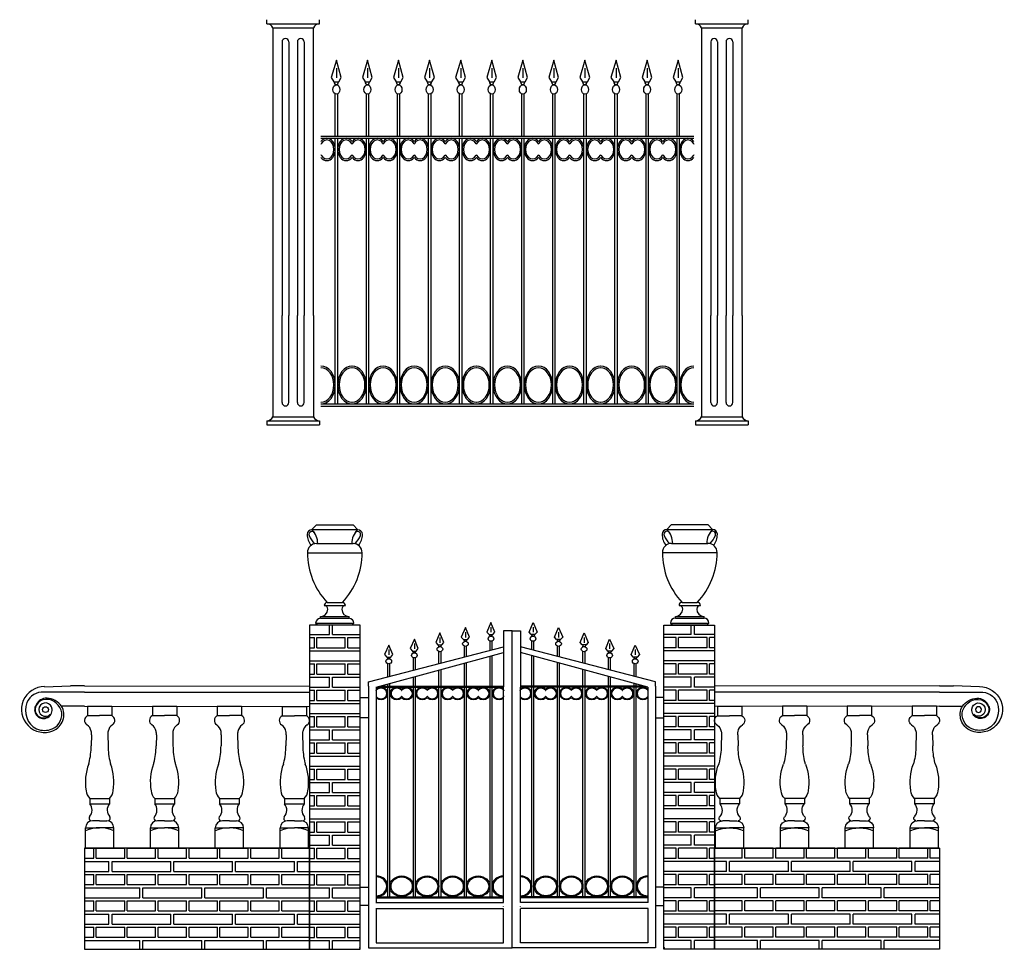
# Model space of a CAD drawing. Units: inches. Extents: x -2.5 to 12.1, y 2.1 to 19.5.
# Drawn here: x 2.5 to 7.4, y 2.1 to 6.7 of the extents above; entities that cross this region are included whole.
import ezdxf

# ---------------------------------------------------------------- set-up
doc = ezdxf.new("R2010")
doc.units = ezdxf.units.IN
doc.header["$MEASUREMENT"] = 0

# ---------------------------------------------------------------- blocks, each defined once
blk = doc.blocks.new('FORJA')
for p, q in [((0.0733, 1.3023), (0.0491, 1.241)), ((0.0959, 1.241), (0.0733, 1.3023)), ((0.0733, 1.2733), (0.0733, 1.2394)), ((0.0491, 1.241), (0.062, 1.2249)), ((0.0846, 1.2249), (0.0959, 1.241)), ((0.062, 1.2249), (0.0846, 1.2249)), ((0.068, 1.213), (0.068, 1.2159)), ((0.08, 1.2125), (0.08, 1.2159)), ((0.068, 1.0315), (0.068, 1.1818)), ((0.08, 1.0315), (0.08, 1.1824)), ((0, 1.0315), (0.1477, 1.0315)), ((0, 1.0235), (0.1477, 1.0235)), ((0.068, 0.5261), (0.068, 1.0235)), ((0.08, 0.5261), (0.08, 1.0235)), ((0.068, 0.0747), (0.068, 0.5261)), ((0.08, 0.0747), (0.08, 0.5261)), ((0, 0.0747), (0.1477, 0.0747)), ((0, 0.0667), (0.1477, 0.0667))]:
    blk.add_line(p, q)
blk.add_circle((0.0733, 1.1974), 0.0165)
for centre, radius, start, end in [((0.0725, 1.2256), 0.0105, 184.3506, 355.6494), ((0.028, 0.9835), 0.04, 225.573, 134.427), ((0.12, 0.9835), 0.04, 45.573, 314.427), ((0, 1.0045), 0.001, 216.8699, 323.1301), ((0.028, 0.9835), 0.034, 216.8699, 143.1301), ((0.12, 0.9835), 0.034, 36.8699, 323.1301), ((0.148, 1.0045), 0.001, 216.8699, 323.1301), ((0, 0.9625), 0.001, 36.8699, 143.1301), ((0.148, 0.9625), 0.001, 36.8699, 143.1301), ((0, 0.1422), 0.0675, 270, 90), ((0, 0.1422), 0.0615, 270, 90), ((0.1477, 0.1422), 0.0675, 90, 270), ((0.1477, 0.1422), 0.0615, 90, 270)]:
    blk.add_arc(centre, radius, start, end)
blk = doc.blocks.new('*X14')
at = {"color": 0}
for p, q in [((13.284, 16.755), (13.33, 16.755)), ((13.33, 16.705), (13.33, 16.755)), ((13.3425, 16.705), (13.3425, 16.755)), ((13.3425, 16.755), (13.4825, 16.755)), ((13.4825, 16.705), (13.4825, 16.755)), ((13.495, 16.705), (13.495, 16.755)), ((13.495, 16.755), (13.635, 16.755)), ((13.635, 16.705), (13.635, 16.755)), ((13.6475, 16.705), (13.6475, 16.755)), ((13.6475, 16.755), (13.7875, 16.755)), ((13.7875, 16.705), (13.7875, 16.755)), ((13.8, 16.705), (13.8, 16.755)), ((13.8, 16.755), (13.94, 16.755)), ((13.94, 16.705), (13.94, 16.755)), ((13.9525, 16.705), (13.9525, 16.755)), ((13.9525, 16.755), (14.0925, 16.755)), ((14.0925, 16.705), (14.0925, 16.755)), ((14.105, 16.705), (14.105, 16.755)), ((14.105, 16.755), (14.245, 16.755)), ((14.245, 16.705), (14.245, 16.755)), ((14.2575, 16.705), (14.2575, 16.755)), ((14.2575, 16.755), (14.3947, 16.755)), ((13.284, 16.705), (13.33, 16.705)), ((13.284, 16.69), (13.405, 16.69)), ((13.3425, 16.705), (13.4825, 16.705)), ((13.405, 16.64), (13.405, 16.69)), ((13.42, 16.64), (13.42, 16.69)), ((13.42, 16.69), (13.71, 16.69)), ((13.495, 16.705), (13.635, 16.705)), ((13.6475, 16.705), (13.7875, 16.705)), ((13.71, 16.64), (13.71, 16.69)), ((13.725, 16.64), (13.725, 16.69)), ((13.725, 16.69), (14.015, 16.69)), ((13.8, 16.705), (13.94, 16.705)), ((13.9525, 16.705), (14.0925, 16.705)), ((14.015, 16.64), (14.015, 16.69)), ((14.03, 16.64), (14.03, 16.69)), ((14.03, 16.69), (14.32, 16.69)), ((14.105, 16.705), (14.245, 16.705)), ((14.2575, 16.705), (14.3947, 16.705)), ((14.32, 16.64), (14.32, 16.69)), ((14.335, 16.64), (14.335, 16.69)), ((14.335, 16.69), (14.3947, 16.69)), ((13.284, 16.64), (13.405, 16.64)), ((13.284, 16.625), (13.33, 16.625)), ((13.33, 16.575), (13.33, 16.625)), ((13.3425, 16.575), (13.3425, 16.625)), ((13.3425, 16.625), (13.4825, 16.625)), ((13.42, 16.64), (13.71, 16.64)), ((13.4825, 16.575), (13.4825, 16.625)), ((13.495, 16.575), (13.495, 16.625)), ((13.495, 16.625), (13.635, 16.625)), ((13.635, 16.575), (13.635, 16.625)), ((13.6475, 16.575), (13.6475, 16.625)), ((13.6475, 16.625), (13.7875, 16.625)), ((13.725, 16.64), (14.015, 16.64)), ((13.7875, 16.575), (13.7875, 16.625)), ((13.8, 16.575), (13.8, 16.625)), ((13.8, 16.625), (13.94, 16.625)), ((13.94, 16.575), (13.94, 16.625)), ((13.9525, 16.575), (13.9525, 16.625)), ((13.9525, 16.625), (14.0925, 16.625)), ((14.03, 16.64), (14.32, 16.64)), ((14.0925, 16.575), (14.0925, 16.625)), ((14.105, 16.575), (14.105, 16.625)), ((14.105, 16.625), (14.245, 16.625)), ((14.245, 16.575), (14.245, 16.625)), ((14.2575, 16.575), (14.2575, 16.625)), ((14.2575, 16.625), (14.3947, 16.625)), ((14.335, 16.64), (14.3947, 16.64)), ((13.284, 16.575), (13.33, 16.575)), ((13.3425, 16.575), (13.4825, 16.575)), ((13.495, 16.575), (13.635, 16.575)), ((13.6475, 16.575), (13.7875, 16.575)), ((13.8, 16.575), (13.94, 16.575)), ((13.9525, 16.575), (14.0925, 16.575)), ((14.105, 16.575), (14.245, 16.575)), ((14.2575, 16.575), (14.3947, 16.575)), ((13.284, 16.56), (13.5575, 16.56)), ((13.5575, 16.51), (13.5575, 16.56)), ((13.5725, 16.51), (13.5725, 16.56)), ((13.5725, 16.56), (13.8625, 16.56)), ((13.8625, 16.51), (13.8625, 16.56)), ((13.8775, 16.51), (13.8775, 16.56)), ((13.8775, 16.56), (14.1675, 16.56)), ((14.1675, 16.51), (14.1675, 16.56)), ((14.1825, 16.51), (14.1825, 16.56)), ((14.1825, 16.56), (14.3947, 16.56)), ((13.284, 16.51), (13.5575, 16.51)), ((13.284, 16.495), (13.33, 16.495)), ((13.33, 16.445), (13.33, 16.495)), ((13.3425, 16.445), (13.3425, 16.495)), ((13.3425, 16.495), (13.4825, 16.495)), ((13.4825, 16.445), (13.4825, 16.495)), ((13.495, 16.445), (13.495, 16.495)), ((13.495, 16.495), (13.635, 16.495)), ((13.5725, 16.51), (13.8625, 16.51)), ((13.635, 16.445), (13.635, 16.495)), ((13.6475, 16.445), (13.6475, 16.495)), ((13.6475, 16.495), (13.7875, 16.495)), ((13.7875, 16.445), (13.7875, 16.495)), ((13.8, 16.445), (13.8, 16.495)), ((13.8, 16.495), (13.94, 16.495)), ((13.8775, 16.51), (14.1675, 16.51)), ((13.94, 16.445), (13.94, 16.495)), ((13.9525, 16.445), (13.9525, 16.495)), ((13.9525, 16.495), (14.0925, 16.495)), ((14.0925, 16.445), (14.0925, 16.495)), ((14.105, 16.445), (14.105, 16.495)), ((14.105, 16.495), (14.245, 16.495)), ((14.1825, 16.51), (14.3947, 16.51)), ((14.245, 16.445), (14.245, 16.495)), ((14.2575, 16.445), (14.2575, 16.495)), ((14.2575, 16.495), (14.3947, 16.495)), ((13.284, 16.445), (13.33, 16.445)), ((13.284, 16.43), (13.405, 16.43)), ((13.3425, 16.445), (13.4825, 16.445)), ((13.405, 16.38), (13.405, 16.43)), ((13.42, 16.38), (13.42, 16.43)), ((13.42, 16.43), (13.71, 16.43)), ((13.495, 16.445), (13.635, 16.445)), ((13.6475, 16.445), (13.7875, 16.445)), ((13.71, 16.38), (13.71, 16.43)), ((13.725, 16.38), (13.725, 16.43)), ((13.725, 16.43), (14.015, 16.43)), ((13.8, 16.445), (13.94, 16.445)), ((13.9525, 16.445), (14.0925, 16.445)), ((14.015, 16.38), (14.015, 16.43)), ((14.03, 16.38), (14.03, 16.43)), ((14.03, 16.43), (14.32, 16.43)), ((14.105, 16.445), (14.245, 16.445)), ((14.2575, 16.445), (14.3947, 16.445)), ((14.32, 16.38), (14.32, 16.43)), ((14.335, 16.38), (14.335, 16.43)), ((14.335, 16.43), (14.3947, 16.43)), ((13.284, 16.38), (13.405, 16.38)), ((13.42, 16.38), (13.71, 16.38)), ((13.725, 16.38), (14.015, 16.38)), ((14.03, 16.38), (14.32, 16.38)), ((14.335, 16.38), (14.3947, 16.38)), ((13.284, 16.365), (13.33, 16.365)), ((13.33, 16.315), (13.33, 16.365)), ((13.3425, 16.315), (13.3425, 16.365)), ((13.3425, 16.365), (13.4825, 16.365)), ((13.4825, 16.315), (13.4825, 16.365)), ((13.495, 16.315), (13.495, 16.365)), ((13.495, 16.365), (13.635, 16.365)), ((13.635, 16.315), (13.635, 16.365)), ((13.6475, 16.315), (13.6475, 16.365)), ((13.6475, 16.365), (13.7875, 16.365)), ((13.7875, 16.315), (13.7875, 16.365)), ((13.8, 16.315), (13.8, 16.365)), ((13.8, 16.365), (13.94, 16.365)), ((13.94, 16.315), (13.94, 16.365)), ((13.9525, 16.315), (13.9525, 16.365)), ((13.9525, 16.365), (14.0925, 16.365)), ((14.0925, 16.315), (14.0925, 16.365)), ((14.105, 16.315), (14.105, 16.365)), ((14.105, 16.365), (14.245, 16.365)), ((14.245, 16.315), (14.245, 16.365)), ((14.2575, 16.315), (14.2575, 16.365)), ((14.2575, 16.365), (14.3947, 16.365)), ((13.284, 16.315), (13.33, 16.315)), ((13.284, 16.3), (13.5575, 16.3)), ((13.3425, 16.315), (13.4825, 16.315)), ((13.495, 16.315), (13.635, 16.315)), ((13.5575, 16.2557), (13.5575, 16.3)), ((13.5725, 16.2557), (13.5725, 16.3)), ((13.5725, 16.3), (13.8625, 16.3)), ((13.6475, 16.315), (13.7875, 16.315)), ((13.8, 16.315), (13.94, 16.315)), ((13.8625, 16.2557), (13.8625, 16.3)), ((13.8775, 16.2557), (13.8775, 16.3)), ((13.8775, 16.3), (14.1675, 16.3)), ((13.9525, 16.315), (14.0925, 16.315)), ((14.105, 16.315), (14.245, 16.315)), ((14.1675, 16.2557), (14.1675, 16.3)), ((14.1825, 16.2557), (14.1825, 16.3)), ((14.1825, 16.3), (14.3947, 16.3)), ((14.2575, 16.315), (14.3947, 16.315))]:
    blk.add_line(p, q, dxfattribs=at)
blk = doc.blocks.new('MODELOA')
for p, q in [((-0.06, 0.7), (-0.06, 0.6541)), ((-0.06, 0.7), (0.06, 0.7)), ((0.06, 0.7), (0.06, 0.6541)), ((-0.06, 0.6541), (0, 0.6541)), ((0.06, 0.6541), (0, 0.6541)), ((-0.0404, 0.5587), (-0.0415, 0.505)), ((0.0404, 0.5587), (0.0415, 0.505)), ((-0.0483, 0.2448), (-0.0483, 0.2188)), ((-0.0483, 0.2448), (0.0483, 0.2448)), ((0.0483, 0.2448), (0.0483, 0.2188)), ((-0.0483, 0.2188), (0.0483, 0.2188)), ((-0.07, 0), (-0.07, 0.1)), ((-0.07, 0.1), (0, 0.1)), ((0, 0.135), (-0.035, 0.135)), ((0, 0.135), (0.035, 0.135)), ((0.07, 0.1), (0, 0.1)), ((0.07, 0), (0.07, 0.1)), ((-0.07, 0), (0.07, 0))]:
    blk.add_line(p, q)
for centre, radius, start, end in [((-0.0481, 0.6304), 0.0265, 116.5673, 236.2205), ((0.0481, 0.6304), 0.0265, 303.7795, 63.4327), ((-0.0907, 0.5668), 0.05, 11.0147, 56.2205), ((0.0907, 0.5668), 0.05, 123.7795, 168.9853), ((-0.1107, 0.5629), 0.0704, 356.5791, 11.0147), ((0.1107, 0.5629), 0.0704, 168.9853, 183.4209), ((-0.4211, 0.5106), 0.3797, 346.3614, 359.1632), ((0.4211, 0.5106), 0.3797, 180.8368, 193.6386), ((0.185, 0.3253), 0.2553, 159.386, 189.4817), ((-0.1007, 0.4328), 0.05, 339.386, 346.3614), ((0.1007, 0.4328), 0.05, 193.6386, 200.614), ((-0.185, 0.3253), 0.2553, 350.5183, 20.614), ((-0.0109, 0.2865), 0.056, 183.3153, 228.0793), ((0.0109, 0.2865), 0.056, 311.9207, 356.6847), ((-0.0866, 0.1876), 0.0493, 317.8355, 39.1558), ((0.0866, 0.1876), 0.0493, 140.8442, 222.1645), ((-0.0393, 0.1472), 0.0129, 145.6615, 260.9648), ((-0.0499, 0.1544), 0.0001, 137.8355, 145.6615), ((0.0393, 0.1472), 0.0129, 279.0352, 34.3385), ((-0.035, 0.1), 0.035, 90, 180), ((0, -0.0775), 0.1775, 66.7791, 113.2209), ((0.035, 0.1), 0.035, 0, 90)]:
    blk.add_arc(centre, radius, start, end)
blk = doc.blocks.new('REFINI')
for p, q in [((-0.1966, 0.0965), (-0.0693, 0.1)), ((0, 0.1), (-0.0693, 0.1)), ((0, 0.07), (-0.1987, 0.07)), ((0, 0), (-0.1129, 0))]:
    blk.add_line(p, q)
blk.add_circle((-0.1921, -0.0168), 0.0144)
for centre, radius, start, end in [((-0.1977, -0.0164), 0.113, 89.4588, 292.0951), ((-0.2049, -0.0167), 0.0869, 86.3501, 156.4044), ((-0.1872, -0.0197), 0.1044, 158.7829, 242.1817), ((-0.2025, -0.0176), 0.0435, 145.2947, 4.4019), ((-0.2025, -0.0176), 0.0406, 145.2947, 326.0459), ((-0.1871, -0.0165), 0.0564, 87.5221, 155.1611), ((-0.1871, -0.0165), 0.0535, 152.2897, 155.1611), ((-0.1943, -0.0127), 0.0454, 103.4248, 152.2897), ((-0.1921, -0.0168), 0.0331, 4.4019, 314.8216), ((-0.1873, -0.0419), 0.0754, 292.0951, 103.4248), ((-0.1905, -0.0552), 0.0952, 35.4549, 86.505), ((-0.1873, -0.0419), 0.0854, 292.0951, 29.4055), ((-0.1977, -0.0164), 0.103, 248.1939, 292.0951)]:
    blk.add_arc(centre, radius, start, end)
blk = doc.blocks.new('PUERTA1')
for p, q in [((0.611, 2.0758), (0.5868, 2.0145)), ((0.6336, 2.0145), (0.611, 2.0758)), ((0.759, 2.1086), (0.7348, 2.0473)), ((0.7816, 2.0473), (0.759, 2.1086)), ((0.759, 2.0796), (0.759, 2.0457)), ((0.8321, 2.0547), (0.8321, 1.6924)), ((0.8808, 2.0547), (0.8321, 2.0547)), ((0.8808, 0), (0.8808, 2.0547)), ((0.8808, 2.0547), (0.9294, 2.0547)), ((0.8808, 0), (0.8808, 2.0547)), ((0.9294, 2.0547), (0.9294, 1.6924)), ((0.9799, 2.0473), (1.0025, 2.1086)), ((1.0025, 2.1086), (1.0267, 2.0473)), ((1.0025, 2.0796), (1.0025, 2.0457)), ((1.1279, 2.0145), (1.1505, 2.0758)), ((1.1505, 2.0758), (1.1747, 2.0145)), ((0.315, 2.001), (0.2908, 1.9397)), ((0.3376, 1.9397), (0.315, 2.001)), ((0.463, 2.0411), (0.4388, 1.9798)), ((0.4856, 1.9798), (0.463, 2.0411)), ((0.463, 2.0121), (0.463, 1.9782)), ((0.5868, 2.0145), (0.5997, 1.9983)), ((0.5997, 1.9983), (0.6223, 1.9983)), ((0.611, 2.0467), (0.611, 2.0128)), ((0.6223, 1.9983), (0.6336, 2.0145)), ((0.7348, 2.0473), (0.7477, 2.0311)), ((0.7477, 2.0311), (0.7703, 2.0311)), ((0.7537, 2.0193), (0.7537, 2.0222)), ((0.7657, 2.0187), (0.7657, 2.0222)), ((0.7703, 2.0311), (0.7816, 2.0473)), ((0.9912, 2.0311), (0.9799, 2.0473)), ((1.0138, 2.0311), (0.9912, 2.0311)), ((0.9958, 2.0187), (0.9958, 2.0222)), ((1.0078, 2.0193), (1.0078, 2.0222)), ((1.0267, 2.0473), (1.0138, 2.0311)), ((1.1392, 1.9983), (1.1279, 2.0145)), ((1.1618, 1.9983), (1.1392, 1.9983)), ((1.1505, 2.0467), (1.1505, 2.0128)), ((1.1747, 2.0145), (1.1618, 1.9983)), ((1.2759, 1.9798), (1.2985, 2.0411)), ((1.2985, 2.0411), (1.3227, 1.9798)), ((1.2985, 2.0121), (1.2985, 1.9782)), ((1.4239, 1.9397), (1.4465, 2.001)), ((1.4465, 2.001), (1.4707, 1.9397)), ((0.0486, 1.7248), (0.8321, 1.9519)), ((0.167, 1.9627), (0.1428, 1.9013)), ((0.1896, 1.9013), (0.167, 1.9627)), ((0.315, 1.9719), (0.315, 1.938)), ((0.4388, 1.9798), (0.4517, 1.9636)), ((0.4517, 1.9636), (0.4743, 1.9636)), ((0.4577, 1.9518), (0.4577, 1.9547)), ((0.4697, 1.9512), (0.4697, 1.9547)), ((0.4743, 1.9636), (0.4856, 1.9798)), ((0.6057, 1.9864), (0.6057, 1.9894)), ((0.6057, 1.8863), (0.6057, 1.9553)), ((0.6177, 1.9859), (0.6177, 1.9894)), ((0.6177, 1.8898), (0.6177, 1.9558)), ((0.7537, 1.9292), (0.7537, 1.9881)), ((0.7657, 1.9327), (0.7657, 1.9887)), ((1.7129, 1.7248), (0.9294, 1.9519)), ((0.9958, 1.9327), (0.9958, 1.9887)), ((1.0078, 1.9292), (1.0078, 1.9881)), ((1.1438, 1.9859), (1.1438, 1.9894)), ((1.1438, 1.8898), (1.1438, 1.9558)), ((1.1558, 1.9864), (1.1558, 1.9894)), ((1.1558, 1.8863), (1.1558, 1.9553)), ((1.2872, 1.9636), (1.2759, 1.9798)), ((1.3098, 1.9636), (1.2872, 1.9636)), ((1.2918, 1.9512), (1.2918, 1.9547)), ((1.3038, 1.9518), (1.3038, 1.9547)), ((1.3227, 1.9798), (1.3098, 1.9636)), ((1.4465, 1.9719), (1.4465, 1.938)), ((1.5719, 1.9013), (1.5945, 1.9627)), ((1.5945, 1.9627), (1.6187, 1.9013)), ((0.0937, 1.6892), (0.8321, 1.9141)), ((0.1428, 1.9013), (0.1557, 1.8852)), ((0.1557, 1.8852), (0.1783, 1.8852)), ((0.167, 1.9336), (0.167, 1.8997)), ((0.1783, 1.8852), (0.1896, 1.9013)), ((0.2908, 1.9397), (0.3037, 1.9235)), ((0.3037, 1.9235), (0.3263, 1.9235)), ((0.3097, 1.9116), (0.3097, 1.9146)), ((0.3217, 1.9111), (0.3217, 1.9146)), ((0.3263, 1.9235), (0.3376, 1.9397)), ((0.4577, 1.8434), (0.4577, 1.9206)), ((0.4697, 1.8469), (0.4697, 1.9212)), ((0.7537, 1.6972), (0.7537, 1.8902)), ((0.7657, 1.6972), (0.7657, 1.8938)), ((1.6678, 1.6892), (0.9294, 1.9141)), ((0.9958, 1.6972), (0.9958, 1.8938)), ((1.0078, 1.6972), (1.0078, 1.8902)), ((1.2918, 1.8469), (1.2918, 1.9212)), ((1.3038, 1.8434), (1.3038, 1.9206)), ((1.4352, 1.9235), (1.4239, 1.9397)), ((1.4578, 1.9235), (1.4352, 1.9235)), ((1.4398, 1.9111), (1.4398, 1.9146)), ((1.4518, 1.9116), (1.4518, 1.9146)), ((1.4707, 1.9397), (1.4578, 1.9235)), ((1.5832, 1.8852), (1.5719, 1.9013)), ((1.6058, 1.8852), (1.5832, 1.8852)), ((1.5945, 1.9336), (1.5945, 1.8997)), ((1.6187, 1.9013), (1.6058, 1.8852)), ((0.1617, 1.8733), (0.1617, 1.8763)), ((0.1617, 1.7576), (0.1617, 1.8422)), ((0.1737, 1.8728), (0.1737, 1.8763)), ((0.1737, 1.7611), (0.1737, 1.8427)), ((0.3097, 1.8005), (0.3097, 1.8805)), ((0.3217, 1.804), (0.3217, 1.881)), ((0.6057, 1.6972), (0.6057, 1.8451)), ((0.6177, 1.6972), (0.6177, 1.8488)), ((1.1438, 1.6972), (1.1438, 1.8488)), ((1.1558, 1.6972), (1.1558, 1.8451)), ((1.4398, 1.804), (1.4398, 1.881)), ((1.4518, 1.8005), (1.4518, 1.8805)), ((1.5878, 1.8728), (1.5878, 1.8763)), ((1.5878, 1.7611), (1.5878, 1.8427)), ((1.5998, 1.8733), (1.5998, 1.8763)), ((1.5998, 1.7576), (1.5998, 1.8422)), ((0.4577, 1.6972), (0.4577, 1.8001)), ((0.4697, 1.6972), (0.4697, 1.8037)), ((1.2918, 1.6972), (1.2918, 1.8037)), ((1.3038, 1.6972), (1.3038, 1.8001)), ((0.0486, 1.6972), (0.0486, 1.7248)), ((0.1737, 1.6972), (0.1737, 1.7136)), ((0.3097, 1.6972), (0.3097, 1.755)), ((0.3217, 1.6972), (0.3217, 1.7587)), ((1.4398, 1.6972), (1.4398, 1.7587)), ((1.4518, 1.6972), (1.4518, 1.755)), ((1.5878, 1.6972), (1.5878, 1.7136)), ((1.7129, 1.6972), (1.7129, 1.7248)), ((0.0486, 1.6972), (0.0486, 0)), ((0.0937, 1.6892), (0.0937, 0.2946)), ((0.0937, 1.6892), (0.8323, 1.6892)), ((0.1199, 1.6972), (0.8323, 1.6972)), ((0.1617, 1.6972), (0.1617, 1.7099)), ((0.1617, 1.1918), (0.1617, 1.6892)), ((0.1737, 1.1918), (0.1737, 1.6892)), ((0.3097, 1.1918), (0.3097, 1.6892)), ((0.3217, 1.1918), (0.3217, 1.6892)), ((0.4577, 1.1918), (0.4577, 1.6892)), ((0.4697, 1.1918), (0.4697, 1.6892)), ((0.6057, 1.1918), (0.6057, 1.6892)), ((0.6177, 1.1918), (0.6177, 1.6892)), ((0.7537, 1.1918), (0.7537, 1.6892)), ((0.7657, 1.1918), (0.7657, 1.6892)), ((0.8323, 0.2946), (0.8323, 1.6892)), ((1.6416, 1.6972), (0.9292, 1.6972)), ((1.6678, 1.6892), (0.9292, 1.6892)), ((0.9292, 0.2946), (0.9292, 1.6892)), ((0.9958, 1.1918), (0.9958, 1.6892)), ((1.0078, 1.1918), (1.0078, 1.6892)), ((1.1438, 1.1918), (1.1438, 1.6892)), ((1.1558, 1.1918), (1.1558, 1.6892)), ((1.2918, 1.1918), (1.2918, 1.6892)), ((1.3038, 1.1918), (1.3038, 1.6892)), ((1.4398, 1.1918), (1.4398, 1.6892)), ((1.4518, 1.1918), (1.4518, 1.6892)), ((1.5878, 1.1918), (1.5878, 1.6892)), ((1.5998, 1.6972), (1.5998, 1.7099)), ((1.5998, 1.1918), (1.5998, 1.6892)), ((1.6678, 1.6892), (1.6678, 0.2946)), ((1.7129, 1.6972), (1.7129, 0)), ((0, 1.6221), (0.0486, 1.6221)), ((0.0486, 1.6221), (0.0486, 1.4923)), ((1.7615, 1.6221), (1.7129, 1.6221)), ((1.7129, 1.6221), (1.7129, 1.4923)), ((0.0486, 1.4923), (0, 1.4923)), ((1.7129, 1.4923), (1.7615, 1.4923)), ((0.1617, 0.3322), (0.1617, 1.1918)), ((0.1737, 0.3322), (0.1737, 1.1918)), ((0.3097, 0.3322), (0.3097, 1.1918)), ((0.3217, 0.3322), (0.3217, 1.1918)), ((0.4577, 0.3322), (0.4577, 1.1918)), ((0.4697, 0.3322), (0.4697, 1.1918)), ((0.6057, 0.3322), (0.6057, 1.1918)), ((0.6177, 0.3322), (0.6177, 1.1918)), ((0.7537, 0.3322), (0.7537, 1.1918)), ((0.7657, 0.3322), (0.7657, 1.1918)), ((0.9958, 0.3322), (0.9958, 1.1918)), ((1.0078, 0.3322), (1.0078, 1.1918)), ((1.1438, 0.3322), (1.1438, 1.1918)), ((1.1558, 0.3322), (1.1558, 1.1918)), ((1.2918, 0.3322), (1.2918, 1.1918)), ((1.3038, 0.3322), (1.3038, 1.1918)), ((1.4398, 0.3322), (1.4398, 1.1918)), ((1.4518, 0.3322), (1.4518, 1.1918)), ((1.5878, 0.3322), (1.5878, 1.1918)), ((1.5998, 0.3322), (1.5998, 1.1918)), ((0, 0.3947), (0.0486, 0.3947)), ((0.0486, 0.3947), (0.0486, 0.2758)), ((1.7615, 0.3947), (1.7129, 0.3947)), ((1.7129, 0.3947), (1.7129, 0.2758)), ((0.0916, 0.2946), (0.8314, 0.2946)), ((0.0937, 0.3322), (0.8323, 0.3322)), ((0.0937, 0.3242), (0.8323, 0.3242)), ((1.6678, 0.3322), (0.9292, 0.3322)), ((1.6678, 0.3242), (0.9292, 0.3242)), ((1.6699, 0.2946), (0.9301, 0.2946)), ((0.0486, 0.2758), (0, 0.2758)), ((0.0916, 0.2559), (0.8314, 0.2559)), ((0.0937, 0.2559), (0.0937, 0.0324)), ((0.8323, 0.2673), (0.8323, 0.2696)), ((0.8323, 0.0324), (0.8323, 0.2536)), ((0.9292, 0.2673), (0.9292, 0.2696)), ((0.9292, 0.0324), (0.9292, 0.2536)), ((1.6699, 0.2559), (0.9301, 0.2559)), ((1.6678, 0.2559), (1.6678, 0.0324)), ((1.7129, 0.2758), (1.7615, 0.2758)), ((0.0937, 0.0324), (0.8323, 0.0324)), ((1.6678, 0.0324), (0.9292, 0.0324)), ((0.0486, 0), (0.8808, 0)), ((1.7129, 0), (0.8808, 0))]:
    blk.add_line(p, q)
for centre, radius in [((0.759, 2.0037), 0.0165), ((1.0025, 2.0037), 0.0165), ((0.463, 1.9362), 0.0165), ((0.611, 1.9709), 0.0165), ((1.1505, 1.9709), 0.0165), ((1.2985, 1.9362), 0.0165), ((0.315, 1.8961), 0.0165), ((1.4465, 1.8961), 0.0165), ((0.167, 1.8578), 0.0165), ((1.5945, 1.8578), 0.0165), ((0.2414, 0.3996), 0.0675), ((0.2414, 0.3996), 0.0615), ((0.3891, 0.3996), 0.0675), ((0.3891, 0.3996), 0.0615), ((0.5369, 0.3996), 0.0675), ((0.5369, 0.3996), 0.0615), ((0.6846, 0.3996), 0.0675), ((0.6846, 0.3996), 0.0615), ((1.0769, 0.3996), 0.0675), ((1.0769, 0.3996), 0.0615), ((1.2246, 0.3996), 0.0675), ((1.2246, 0.3996), 0.0615), ((1.3724, 0.3996), 0.0675), ((1.3724, 0.3996), 0.0615), ((1.5201, 0.3996), 0.0675), ((1.5201, 0.3996), 0.0615)]:
    blk.add_circle(centre, radius)
for centre, radius, start, end in [((0.6102, 1.9991), 0.0105, 184.3506, 355.6494), ((0.7582, 2.0319), 0.0105, 184.3506, 355.6494), ((1.0033, 2.0319), 0.0105, 184.3506, 355.6494), ((1.1513, 1.9991), 0.0105, 184.3506, 355.6494), ((0.4622, 1.9644), 0.0105, 184.3506, 355.6494), ((1.2993, 1.9644), 0.0105, 184.3506, 355.6494), ((0.1662, 1.886), 0.0105, 184.3506, 355.6494), ((0.3142, 1.9243), 0.0105, 184.3506, 355.6494), ((1.4473, 1.9243), 0.0105, 184.3506, 355.6494), ((1.5953, 1.886), 0.0105, 184.3506, 355.6494), ((0.0937, 1.6702), 0.001, 216.8699, 323.1301), ((0.1217, 1.6492), 0.04, 225.573, 134.427), ((0.1217, 1.6492), 0.034, 216.8699, 143.1301), ((0.2137, 1.6492), 0.04, 45.573, 314.427), ((0.2137, 1.6492), 0.034, 36.8699, 323.1301), ((0.2417, 1.6702), 0.001, 216.8699, 323.1301), ((0.2697, 1.6492), 0.04, 225.573, 134.427), ((0.2697, 1.6492), 0.034, 216.8699, 143.1301), ((0.3617, 1.6492), 0.04, 45.573, 314.427), ((0.3617, 1.6492), 0.034, 36.8699, 323.1301), ((0.3897, 1.6702), 0.001, 216.8699, 323.1301), ((0.4177, 1.6492), 0.04, 225.573, 134.427), ((0.4177, 1.6492), 0.034, 216.8699, 143.1301), ((0.5097, 1.6492), 0.04, 45.573, 314.427), ((0.5097, 1.6492), 0.034, 36.8699, 323.1301), ((0.5377, 1.6702), 0.001, 216.8699, 323.1301), ((0.5657, 1.6492), 0.04, 225.573, 134.427), ((0.5657, 1.6492), 0.034, 216.8699, 143.1301), ((0.6577, 1.6492), 0.04, 45.573, 314.427), ((0.6577, 1.6492), 0.034, 36.8699, 323.1301), ((0.6857, 1.6702), 0.001, 216.8699, 323.1301), ((0.7137, 1.6492), 0.04, 225.573, 134.427), ((0.7137, 1.6492), 0.034, 216.8699, 143.1301), ((0.8057, 1.6492), 0.04, 45.573, 314.427), ((0.8057, 1.6492), 0.034, 36.8699, 323.1301), ((0.8337, 1.6702), 0.001, 216.8699, 323.1301), ((0.9278, 1.6702), 0.001, 216.8699, 323.1301), ((0.9558, 1.6492), 0.04, 225.573, 134.427), ((0.9558, 1.6492), 0.034, 216.8699, 143.1301), ((1.0478, 1.6492), 0.04, 45.573, 314.427), ((1.0478, 1.6492), 0.034, 36.8699, 323.1301), ((1.0758, 1.6702), 0.001, 216.8699, 323.1301), ((1.1038, 1.6492), 0.04, 225.573, 134.427), ((1.1038, 1.6492), 0.034, 216.8699, 143.1301), ((1.1958, 1.6492), 0.04, 45.573, 314.427), ((1.1958, 1.6492), 0.034, 36.8699, 323.1301), ((1.2238, 1.6702), 0.001, 216.8699, 323.1301), ((1.2518, 1.6492), 0.04, 225.573, 134.427), ((1.2518, 1.6492), 0.034, 216.8699, 143.1301), ((1.3438, 1.6492), 0.04, 45.573, 314.427), ((1.3438, 1.6492), 0.034, 36.8699, 323.1301), ((1.3718, 1.6702), 0.001, 216.8699, 323.1301), ((1.3998, 1.6492), 0.04, 225.573, 134.427), ((1.3998, 1.6492), 0.034, 216.8699, 143.1301), ((1.4918, 1.6492), 0.04, 45.573, 314.427), ((1.4918, 1.6492), 0.034, 36.8699, 323.1301), ((1.5198, 1.6702), 0.001, 216.8699, 323.1301), ((1.5478, 1.6492), 0.04, 225.573, 134.427), ((1.5478, 1.6492), 0.034, 216.8699, 143.1301), ((1.6398, 1.6492), 0.04, 45.573, 314.427), ((1.6398, 1.6492), 0.034, 36.8699, 323.1301), ((1.6678, 1.6702), 0.001, 216.8699, 323.1301), ((0.0937, 1.6282), 0.001, 36.8699, 143.1301), ((0.2417, 1.6282), 0.001, 36.8699, 143.1301), ((0.3897, 1.6282), 0.001, 36.8699, 143.1301), ((0.5377, 1.6282), 0.001, 36.8699, 143.1301), ((0.6857, 1.6282), 0.001, 36.8699, 143.1301), ((0.8337, 1.6282), 0.001, 36.8699, 143.1301), ((0.9278, 1.6282), 0.001, 36.8699, 143.1301), ((1.0758, 1.6282), 0.001, 36.8699, 143.1301), ((1.2238, 1.6282), 0.001, 36.8699, 143.1301), ((1.3718, 1.6282), 0.001, 36.8699, 143.1301), ((1.5198, 1.6282), 0.001, 36.8699, 143.1301), ((1.6678, 1.6282), 0.001, 36.8699, 143.1301), ((0.0937, 0.3996), 0.0675, 270, 90), ((0.0937, 0.3996), 0.0615, 270, 90), ((0.8323, 0.3996), 0.0675, 90, 270), ((0.8323, 0.3996), 0.0615, 90, 270), ((0.9292, 0.3996), 0.0675, 270, 90), ((0.9292, 0.3996), 0.0615, 270, 90), ((1.6678, 0.3996), 0.0675, 90, 270), ((1.6678, 0.3996), 0.0615, 90, 270)]:
    blk.add_arc(centre, radius, start, end)
for p in [(0, 0), (1.7615, 0)]:
    blk.add_point(p)
blk = doc.blocks.new('*X18')
at = {"color": 0}
for p, q in [((14.625, 19.76), (14.625, 19.8062)), ((14.64, 19.76), (14.64, 19.8062)), ((14.526, 19.76), (14.625, 19.76)), ((14.526, 19.745), (14.55, 19.745)), ((14.55, 19.695), (14.55, 19.745)), ((14.5625, 19.695), (14.5625, 19.745)), ((14.5625, 19.745), (14.7025, 19.745)), ((14.64, 19.76), (14.776, 19.76)), ((14.7025, 19.695), (14.7025, 19.745)), ((14.715, 19.695), (14.715, 19.745)), ((14.715, 19.745), (14.776, 19.745)), ((14.526, 19.695), (14.55, 19.695)), ((14.526, 19.68), (14.776, 19.68)), ((14.5625, 19.695), (14.7025, 19.695)), ((14.715, 19.695), (14.776, 19.695)), ((14.526, 19.63), (14.776, 19.63)), ((14.526, 19.615), (14.55, 19.615)), ((14.55, 19.565), (14.55, 19.615)), ((14.5625, 19.565), (14.5625, 19.615)), ((14.5625, 19.615), (14.7025, 19.615)), ((14.7025, 19.565), (14.7025, 19.615)), ((14.715, 19.565), (14.715, 19.615)), ((14.715, 19.615), (14.776, 19.615)), ((14.526, 19.565), (14.55, 19.565)), ((14.526, 19.55), (14.625, 19.55)), ((14.5625, 19.565), (14.7025, 19.565)), ((14.625, 19.5), (14.625, 19.55)), ((14.64, 19.5), (14.64, 19.55)), ((14.64, 19.55), (14.776, 19.55)), ((14.715, 19.565), (14.776, 19.565)), ((14.526, 19.5), (14.625, 19.5)), ((14.526, 19.485), (14.55, 19.485)), ((14.55, 19.435), (14.55, 19.485)), ((14.5625, 19.435), (14.5625, 19.485)), ((14.5625, 19.485), (14.7025, 19.485)), ((14.64, 19.5), (14.776, 19.5)), ((14.7025, 19.435), (14.7025, 19.485)), ((14.715, 19.435), (14.715, 19.485)), ((14.715, 19.485), (14.776, 19.485)), ((14.526, 19.435), (14.55, 19.435)), ((14.5625, 19.435), (14.7025, 19.435)), ((14.715, 19.435), (14.776, 19.435)), ((14.526, 19.42), (14.776, 19.42)), ((14.526, 19.37), (14.776, 19.37)), ((14.526, 19.355), (14.55, 19.355)), ((14.55, 19.305), (14.55, 19.355)), ((14.5625, 19.305), (14.5625, 19.355)), ((14.5625, 19.355), (14.7025, 19.355)), ((14.7025, 19.305), (14.7025, 19.355)), ((14.715, 19.305), (14.715, 19.355)), ((14.715, 19.355), (14.776, 19.355)), ((14.526, 19.305), (14.55, 19.305)), ((14.526, 19.29), (14.625, 19.29)), ((14.5625, 19.305), (14.7025, 19.305)), ((14.625, 19.24), (14.625, 19.29)), ((14.64, 19.24), (14.64, 19.29)), ((14.64, 19.29), (14.776, 19.29)), ((14.715, 19.305), (14.776, 19.305)), ((14.526, 19.24), (14.625, 19.24)), ((14.64, 19.24), (14.776, 19.24)), ((14.526, 19.225), (14.55, 19.225)), ((14.55, 19.175), (14.55, 19.225)), ((14.5625, 19.175), (14.5625, 19.225)), ((14.5625, 19.225), (14.7025, 19.225)), ((14.7025, 19.175), (14.7025, 19.225)), ((14.715, 19.175), (14.715, 19.225)), ((14.715, 19.225), (14.776, 19.225)), ((14.526, 19.175), (14.55, 19.175)), ((14.526, 19.16), (14.776, 19.16)), ((14.5625, 19.175), (14.7025, 19.175)), ((14.715, 19.175), (14.776, 19.175)), ((14.526, 19.11), (14.776, 19.11)), ((14.526, 19.095), (14.55, 19.095)), ((14.55, 19.045), (14.55, 19.095)), ((14.5625, 19.045), (14.5625, 19.095)), ((14.5625, 19.095), (14.7025, 19.095)), ((14.7025, 19.045), (14.7025, 19.095)), ((14.715, 19.045), (14.715, 19.095)), ((14.715, 19.095), (14.776, 19.095)), ((14.526, 19.045), (14.55, 19.045)), ((14.5625, 19.045), (14.7025, 19.045)), ((14.715, 19.045), (14.776, 19.045)), ((14.526, 19.03), (14.625, 19.03)), ((14.625, 18.98), (14.625, 19.03)), ((14.64, 18.98), (14.64, 19.03)), ((14.64, 19.03), (14.776, 19.03)), ((14.526, 18.98), (14.625, 18.98)), ((14.526, 18.965), (14.55, 18.965)), ((14.55, 18.915), (14.55, 18.965)), ((14.5625, 18.915), (14.5625, 18.965)), ((14.5625, 18.965), (14.7025, 18.965)), ((14.64, 18.98), (14.776, 18.98)), ((14.7025, 18.915), (14.7025, 18.965)), ((14.715, 18.915), (14.715, 18.965)), ((14.715, 18.965), (14.776, 18.965)), ((14.526, 18.915), (14.55, 18.915)), ((14.526, 18.9), (14.776, 18.9)), ((14.5625, 18.915), (14.7025, 18.915)), ((14.715, 18.915), (14.776, 18.915)), ((14.526, 18.85), (14.776, 18.85)), ((14.526, 18.835), (14.55, 18.835)), ((14.55, 18.785), (14.55, 18.835)), ((14.5625, 18.785), (14.5625, 18.835)), ((14.5625, 18.835), (14.7025, 18.835)), ((14.7025, 18.785), (14.7025, 18.835)), ((14.715, 18.785), (14.715, 18.835)), ((14.715, 18.835), (14.776, 18.835)), ((14.526, 18.785), (14.55, 18.785)), ((14.526, 18.77), (14.625, 18.77)), ((14.5625, 18.785), (14.7025, 18.785)), ((14.625, 18.72), (14.625, 18.77)), ((14.64, 18.72), (14.64, 18.77)), ((14.64, 18.77), (14.776, 18.77)), ((14.715, 18.785), (14.776, 18.785)), ((14.526, 18.72), (14.625, 18.72)), ((14.526, 18.705), (14.55, 18.705)), ((14.55, 18.655), (14.55, 18.705)), ((14.5625, 18.655), (14.5625, 18.705)), ((14.5625, 18.705), (14.7025, 18.705)), ((14.64, 18.72), (14.776, 18.72)), ((14.7025, 18.655), (14.7025, 18.705)), ((14.715, 18.655), (14.715, 18.705)), ((14.715, 18.705), (14.776, 18.705)), ((14.526, 18.655), (14.55, 18.655)), ((14.526, 18.64), (14.776, 18.64)), ((14.5625, 18.655), (14.7025, 18.655)), ((14.715, 18.655), (14.776, 18.655)), ((14.526, 18.59), (14.776, 18.59)), ((14.526, 18.575), (14.55, 18.575)), ((14.55, 18.525), (14.55, 18.575)), ((14.5625, 18.525), (14.5625, 18.575)), ((14.5625, 18.575), (14.7025, 18.575)), ((14.7025, 18.525), (14.7025, 18.575)), ((14.715, 18.525), (14.715, 18.575)), ((14.715, 18.575), (14.776, 18.575)), ((14.526, 18.525), (14.55, 18.525)), ((14.526, 18.51), (14.625, 18.51)), ((14.5625, 18.525), (14.7025, 18.525)), ((14.625, 18.46), (14.625, 18.51)), ((14.64, 18.46), (14.64, 18.51)), ((14.64, 18.51), (14.776, 18.51)), ((14.715, 18.525), (14.776, 18.525)), ((14.526, 18.46), (14.625, 18.46)), ((14.526, 18.445), (14.55, 18.445)), ((14.55, 18.395), (14.55, 18.445)), ((14.5625, 18.395), (14.5625, 18.445)), ((14.5625, 18.445), (14.7025, 18.445)), ((14.64, 18.46), (14.776, 18.46)), ((14.7025, 18.395), (14.7025, 18.445)), ((14.715, 18.395), (14.715, 18.445)), ((14.715, 18.445), (14.776, 18.445)), ((14.526, 18.395), (14.55, 18.395)), ((14.526, 18.38), (14.776, 18.38)), ((14.5625, 18.395), (14.7025, 18.395)), ((14.715, 18.395), (14.776, 18.395)), ((14.526, 18.33), (14.776, 18.33)), ((14.526, 18.315), (14.55, 18.315)), ((14.55, 18.265), (14.55, 18.315)), ((14.5625, 18.265), (14.5625, 18.315)), ((14.5625, 18.315), (14.7025, 18.315)), ((14.7025, 18.265), (14.7025, 18.315)), ((14.715, 18.265), (14.715, 18.315)), ((14.715, 18.315), (14.776, 18.315)), ((14.526, 18.265), (14.55, 18.265)), ((14.526, 18.25), (14.625, 18.25)), ((14.5625, 18.265), (14.7025, 18.265)), ((14.625, 18.2062), (14.625, 18.25)), ((14.64, 18.2062), (14.64, 18.25)), ((14.64, 18.25), (14.776, 18.25)), ((14.715, 18.265), (14.776, 18.265))]:
    blk.add_line(p, q, dxfattribs=at)
blk = doc.blocks.new('JARRON2')
for p, q in [((-0.09, 0.495), (-0.1125, 0.471)), ((-0.09, 0.495), (0.09, 0.495)), ((0.09, 0.495), (0.1125, 0.471)), ((-0.1125, 0.471), (0.1125, 0.471)), ((-0.09, 0.402), (0.09, 0.402)), ((-0.135, 0.357), (0.135, 0.357)), ((-0.0375, 0.111), (0.0375, 0.111)), ((-0.0525, 0.096), (0.0525, 0.096)), ((-0.0945, 0.009), (-0.0855, 0)), ((-0.0945, 0.009), (0.0945, 0.009)), ((-0.0855, 0), (0.0855, 0)), ((-0.0855, 0), (0.0855, 0)), ((-0.0705, 0.033), (-0.0705, 0.042)), ((-0.0705, 0.042), (0.0705, 0.042)), ((-0.0705, 0.033), (0.0705, 0.033)), ((0.0705, 0.033), (0.0705, 0.042)), ((0.0945, 0.009), (0.0855, 0))]:
    blk.add_line(p, q)
for centre, radius, start, end in [((-0.1125, 0.4463), 0.024, 89.9729, 178.2387), ((-0.0459, 0.4482), 0.0906, 180.7436, 217.8078), ((-0.1125, 0.4468), 0.015, 23.8988, 202.3138), ((0, 0.495), 0.1374, 203.1063, 223.2497), ((-0.18, 0.402), 0.096, 0, 45.3217), ((0.18, 0.402), 0.096, 134.6783, 180), ((0.1125, 0.4468), 0.015, 337.6862, 156.1012), ((0, 0.495), 0.1374, 316.7503, 336.8937), ((0.1125, 0.4463), 0.024, 1.7613, 90.0271), ((0.0459, 0.4482), 0.0906, 322.1922, 359.2564), ((-0.09, 0.357), 0.045, 90, 180), ((0.09, 0.357), 0.045, 0, 90), ((0.225, 0.3574), 0.36, 180.0575, 223.1835), ((-0.225, 0.3574), 0.36, 316.8165, 359.9425), ((-0.0375, 0.096), 0.015, 90, 180), ((0.0375, 0.096), 0.015, 0, 90), ((-0.0705, 0.078), 0.036, 270, 0), ((-0.0525, 0.078), 0.018, 0, 90), ((0.0525, 0.078), 0.018, 90, 180), ((0.0705, 0.078), 0.036, 180, 270), ((-0.0705, 0.009), 0.024, 90, 180), ((0.0705, 0.009), 0.024, 0, 90)]:
    blk.add_arc(centre, radius, start, end)

msp = doc.modelspace()

# ---------------------------------------------------------------- linework, layer by layer
at = {"color": 6}
for p, q in [((3.7327, 6.6429), (3.7327, 6.6629)), ((3.9923, 6.6429), (3.9923, 6.6629)), ((5.8479, 6.6429), (5.8479, 6.6629)), ((6.1075, 6.6429), (6.1075, 6.6629)), ((3.7327, 6.6429), (3.9923, 6.6429)), ((3.7625, 6.6229), (3.7625, 4.7029)), ((3.7625, 6.6229), (3.9625, 6.6229)), ((3.9625, 5.2029), (3.9625, 6.6229)), ((5.8479, 6.6429), (6.1075, 6.6429)), ((5.8777, 6.6229), (5.8777, 4.7029)), ((5.8777, 6.6229), (6.0777, 6.6229)), ((6.0777, 5.2029), (6.0777, 6.6229)), ((3.808, 6.5532), (3.808, 5.2029)), ((3.8415, 6.5532), (3.8415, 5.2029)), ((3.8835, 6.5532), (3.8835, 5.2029)), ((3.917, 6.5532), (3.917, 5.2029)), ((5.9233, 6.5532), (5.9233, 5.2029)), ((5.9568, 6.5532), (5.9568, 5.2029)), ((5.9987, 6.5532), (5.9987, 5.2029)), ((6.0322, 6.5532), (6.0322, 5.2029)), ((3.808, 4.7726), (3.808, 5.2029)), ((3.8415, 4.7726), (3.8415, 5.2029)), ((3.8835, 4.7726), (3.8835, 5.2029)), ((3.917, 4.7726), (3.917, 5.2029)), ((3.9625, 5.2029), (3.9625, 4.7029)), ((5.9233, 4.7726), (5.9233, 5.2029)), ((5.9568, 4.7726), (5.9568, 5.2029)), ((5.9987, 4.7726), (5.9987, 5.2029)), ((6.0322, 4.7726), (6.0322, 5.2029)), ((6.0777, 5.2029), (6.0777, 4.7029)), ((3.7327, 4.6829), (3.9923, 4.6829)), ((3.7327, 4.6829), (3.7327, 4.6629)), ((3.7625, 4.7029), (3.9625, 4.7029)), ((3.9923, 4.6829), (3.9923, 4.6629)), ((5.8479, 4.6829), (5.8479, 4.6629)), ((5.8479, 4.6829), (6.1075, 4.6829)), ((5.8777, 4.7029), (6.0777, 4.7029)), ((6.1075, 4.6829), (6.1075, 4.6629)), ((3.7327, 4.6629), (3.9923, 4.6629)), ((5.8479, 4.6629), (6.1075, 4.6629))]:
    msp.add_line(p, q, dxfattribs=at)
for p, q in [((2.8331, 3.3735), (3.9438, 3.3728)), ((7.052, 3.3735), (5.9414, 3.3728)), ((2.8331, 3.3435), (3.9438, 3.3428)), ((7.0521, 3.3435), (5.9414, 3.3428)), ((2.8331, 3.2735), (3.9437, 3.2728)), ((7.0521, 3.2735), (5.9414, 3.2728))]:
    msp.add_line(p, q)
for points in [[(3.9437, 2.0735), (4.1937, 2.0735), (4.1937, 3.6735), (3.9437, 3.6735)], [(5.9414, 2.0735), (5.6914, 2.0735), (5.6914, 3.6735), (5.9414, 3.6735)], [(2.8331, 2.0735), (3.9437, 2.0735), (3.9437, 2.5735), (2.8331, 2.5735)], [(7.0521, 2.0735), (5.9414, 2.0735), (5.9414, 2.5735), (7.0521, 2.5735)]]:
    msp.add_lwpolyline(points, close=True)
for centre, radius, start, end in [((3.7316, 6.6091), 0.0338, 24.106, 88.1433), ((3.9934, 6.6091), 0.0338, 91.8567, 155.894), ((5.8468, 6.6091), 0.0338, 24.106, 88.1433), ((6.1086, 6.6091), 0.0338, 91.8567, 155.894), ((3.8248, 6.5532), 0.0167, 0, 180), ((3.9002, 6.5532), 0.0167, 0, 180), ((5.94, 6.5532), 0.0167, 0, 180), ((6.0155, 6.5532), 0.0167, 0, 180), ((3.8248, 4.7726), 0.0167, 180, 0), ((3.9002, 4.7726), 0.0167, 180, 0), ((5.94, 4.7726), 0.0167, 180, 0), ((6.0155, 4.7726), 0.0167, 180, 0), ((3.7316, 4.7167), 0.0338, 271.8567, 335.894), ((3.9934, 4.7167), 0.0338, 204.106, 268.1433), ((5.8468, 4.7167), 0.0338, 271.8567, 335.894), ((6.1086, 4.7167), 0.0338, 204.106, 268.1433)]:
    msp.add_arc(centre, radius, start, end, dxfattribs=at)

# ---------------------------------------------------------------- block references
for name, p, xscale, yscale, zscale in [('FORJA', (4.0001, 4.6629), 1.036019954325035, 1.3821282, 1.036019954325035), ('FORJA', (4.1535, 4.6629), 1.036019954325035, 1.3821282, 1.036019954325035), ('FORJA', (4.3068, 4.6629), 1.036019954325035, 1.3821282, 1.036019954325035), ('FORJA', (4.4601, 4.6629), 1.036019954325035, 1.3821282, 1.036019954325035), ('FORJA', (4.6135, 4.6629), 1.036019954325035, 1.3821282, 1.036019954325035), ('FORJA', (4.7668, 4.6629), 1.036019954325035, 1.3821282, 1.036019954325035), ('FORJA', (4.9201, 4.6629), 1.036019954325035, 1.3821282, 1.036019954325035), ('FORJA', (5.0734, 4.6629), 1.036019954325035, 1.3821282, 1.036019954325035), ('FORJA', (5.2268, 4.6629), 1.036019954325035, 1.3821282, 1.036019954325035), ('FORJA', (5.3801, 4.6629), 1.036019954325035, 1.3821282, 1.036019954325035), ('FORJA', (5.5334, 4.6629), 1.036019954325035, 1.3821282, 1.036019954325035), ('FORJA', (5.6868, 4.6629), 1.036019954325035, 1.3821282, 1.036019954325035), ('PUERTA1', (4.1926, 2.0801), 0.8515425000000008, 0.7619039999999995, 0.8515425)]:
    msp.add_blockref(name, p, dxfattribs=dict(xscale=xscale, yscale=yscale, zscale=zscale))
for name, p in [('JARRON2', (4.0682, 3.6747)), ('JARRON2', (5.8195, 3.6753)), ('*X18', (-10.5823, -16.1326)), ('MODELOA', (2.9081, 2.5735)), ('MODELOA', (3.2283, 2.5733)), ('MODELOA', (3.5485, 2.5731)), ('MODELOA', (3.8687, 2.5729)), ('*X14', (-10.4509, -14.1822))]:
    msp.add_blockref(name, p)
at = {"xscale": -1}
for name, p in [('*X18', (20.4674, -16.1326)), ('MODELOA', (6.0164, 2.5729)), ('MODELOA', (6.3367, 2.5731)), ('MODELOA', (6.6569, 2.5733)), ('MODELOA', (6.9771, 2.5735)), ('*X14', (20.3361, -14.1822))]:
    msp.add_blockref(name, p, dxfattribs=at)
at = {"rotation": 359.9627471551659}
msp.add_blockref('REFINI', (2.8331, 3.2735), dxfattribs=at)
at = {"xscale": -1, "rotation": 0.03725284483419244}
msp.add_blockref('REFINI', (7.0521, 3.2735), dxfattribs=at)

doc.saveas('drawing.dxf')
